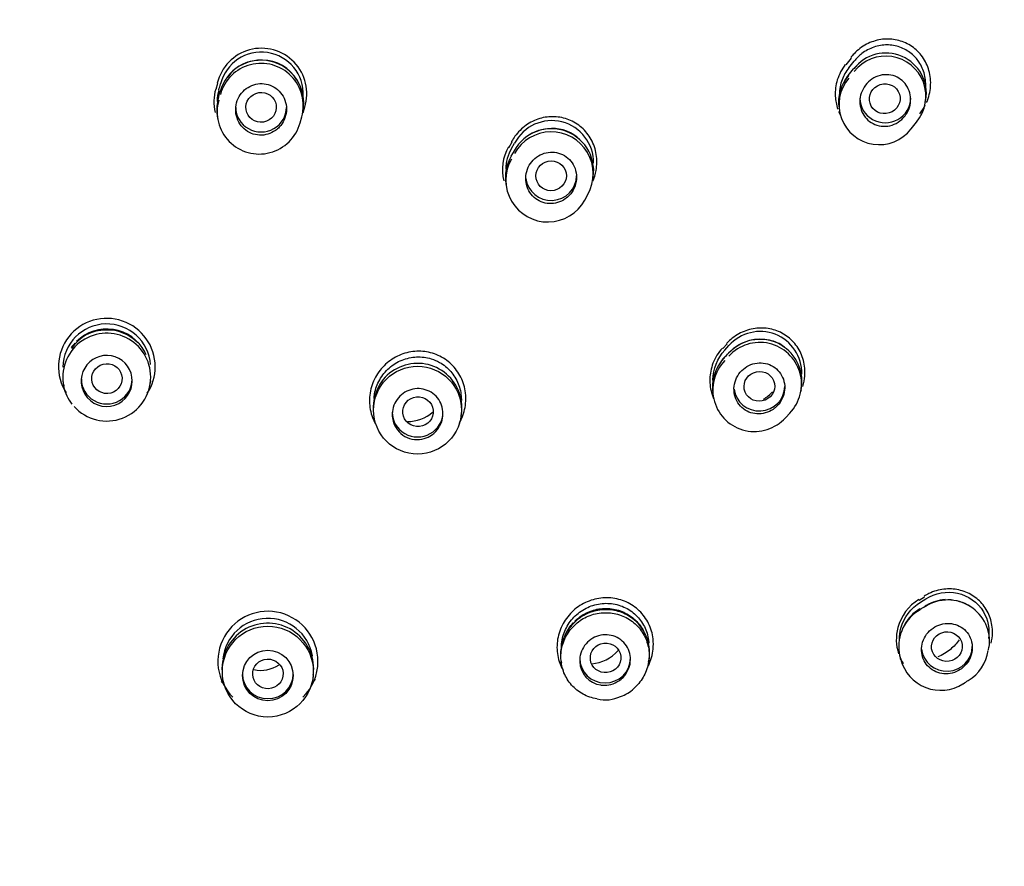
# Model space of a CAD drawing. Units: millimetres. Extents: x -18 to 374, y -18 to 622.
# Drawn here: x 172 to 201, y 570 to 595 of the extents above; entities that cross this region are included whole.
import ezdxf

# ---------------------------------------------------------------- set-up
doc = ezdxf.new("R2010")
doc.units = ezdxf.units.MM
for name, color, linetype in [('$DDT_AUDIT_GENERATED_(19F)', 7, 'Continuous'), ('$DDT_AUDIT_GENERATED_(BE)', 7, 'Continuous'), ('$DDT_AUDIT_GENERATED_(F9)', 7, 'Continuous'), ('Default', 7, 'Continuous')]:
    doc.layers.add(name, color=color, linetype=linetype)

# ---------------------------------------------------------------- blocks, each defined once
blk = doc.blocks.new('SE1')
at = {"layer": '$DDT_AUDIT_GENERATED_(19F)', "color": 7, "linetype": 'Continuous'}
for p, q in [((196.787, 594.074), (196.753, 594.033)), ((178.033, 593.361), (177.984, 593.184)), ((177.996, 593.102), (177.999, 593.111)), ((198.872, 593.036), (198.883, 593.112)), ((177.949, 592.649), (177.962, 592.564)), ((180.399, 592.435), (180.448, 592.612)), ((180.482, 592.772), (180.493, 592.851)), ((196.326, 592.877), (196.338, 592.799)), ((186.648, 591.677), (186.737, 591.836)), ((186.721, 591.613), (186.631, 591.453)), ((189.052, 590.763), (189.065, 590.848)), ((186.477, 590.642), (186.489, 590.56)), ((188.81, 590.154), (188.9, 590.314)), ((192.948, 585.717), (193.072, 585.85)), ((193.087, 585.659), (193.057, 585.628)), ((192.938, 585.511), (192.932, 585.494)), ((173.386, 584.81), (173.399, 584.727)), ((175.978, 584.738), (175.988, 584.811)), ((195.201, 584.531), (195.214, 584.619)), ((192.594, 584.435), (192.605, 584.357)), ((182.569, 583.821), (182.58, 583.743)), ((185.16, 583.773), (185.171, 583.848)), ((194.748, 583.728), (194.742, 583.721)), ((194.752, 583.726), (194.871, 583.853)), ((198.73, 578.269), (198.884, 578.364)), ((198.717, 578.055), (198.71, 578.051)), ((198.902, 578.168), (198.866, 578.147)), ((200.742, 576.854), (200.754, 576.938)), ((198.103, 576.776), (198.114, 576.702)), ((188.108, 576.543), (188.119, 576.47)), ((190.698, 576.504), (190.71, 576.587)), ((178.095, 576.091), (178.106, 576.015)), ((180.784, 576.027), (180.796, 576.11))]:
    blk.add_line(p, q, dxfattribs=at)
for centre, radius in [((183.87, 583.943), 1.298), ((179.446, 576.216), 1.343), ((179.446, 576.1), 0.747)]:
    blk.add_circle(centre, radius, dxfattribs=at)
for centre, radius, start, end in [((179.254, 593.285), 1.242, 357.3421, 165.7941), ((197.707, 593.302), 1.197, 350.8599, 142.1553), ((197.705, 593.224), 1.186, 319.69, 142.0068), ((179.248, 593.028), 1.258, 349.1229, 164.7365), ((179.247, 592.947), 1.247, 344.4488, 164.5628), ((179.231, 593.093), 1.195, 87.1555, 144.2237), ((179.289, 593.119), 1.169, 29.44, 89.9214), ((90.06, 679.328), 136.468, 321.33163, 321.43975), ((197.507, 593.053), 1.197, 139.2212, 188.8135), ((197.506, 593.129), 1.158, 141.6517, 152.1346), ((-26.057, 771.986), 285.149, 321.33538, 321.38708), ((-163.217, 689.114), 354.384, 344.33288, 344.36243), ((197.509, 592.979), 1.187, 139.3245, 322.3723), ((179.195, 592.836), 1.258, 164.0314, 188.5626), ((179.19, 593.058), 1.242, 163.3644, 179.5316), ((179.195, 592.762), 1.247, 164.1565, 344.8547), ((187.834, 591.265), 1.236, 359.0824, 152.5189), ((-24.018, 770.19), 284.876, 321.34687, 321.39865), ((187.824, 591.012), 1.251, 346.8142, 151.4372), ((187.822, 590.931), 1.24, 330.2208, 151.2641), ((187.824, 591.043), 1.225, 89.8364, 126.576), ((187.861, 591.1), 1.168, 46.2532, 91.6357), ((187.717, 590.821), 1.251, 149.8249, 188.6292), ((187.711, 591.047), 1.236, 149.3239, 178.8794), ((187.718, 590.746), 1.24, 149.9481, 331.5367), ((174.689, 585.195), 1.297, 4.1312, 179.0124), ((174.688, 584.92), 1.298, 0, 192.3154), ((174.654, 585.108), 1.203, 89.7338, 146.881), ((174.688, 585.071), 1.272, 27.8563, 134.521), ((174.713, 585.059), 1.252, 44.4383, 92.4657), ((193.995, 585.041), 1.228, 358.6054, 138.7734), ((174.688, 585.071), 1.272, 138.0475, 145.8503), ((193.985, 584.793), 1.243, 352.0006, 137.9093), ((193.983, 584.713), 1.232, 315.8467, 137.7685), ((193.991, 584.801), 1.24, 77.256, 131.7003), ((194.036, 584.89), 1.143, 53.9728, 78.4803), ((174.713, 585.059), 1.252, 24.3415, 28.8834), ((33.089, 734.704), 218.661, 316.97065, 317.01872), ((174.686, 584.807), 0.754, 298.3528, 220.0954), ((183.87, 584.017), 1.31, 0, 182.1847), ((193.824, 584.62), 1.243, 135.4573, 188.847), ((193.825, 584.544), 1.232, 135.5528, 318.0627), ((193.822, 584.695), 1.204, 137.291, 150.7302), ((174.689, 584.996), 1.311, 188.6455, 194.2151), ((174.688, 584.92), 1.298, 221.9176, 0), ((174.719, 584.932), 1.337, 192.5973, 217.2573), ((193.367, 585.437), 1.375, 301.7826, 316.2421), ((174.684, 584.796), 0.745, 219.5549, 298.8932), ((183.565, 584.77), 1.164, 270.2892, 310.2161), ((183.87, 584.017), 1.31, 352.6302, 0), ((183.858, 583.809), 0.736, 194.745, 286.7849), ((199.54, 577.132), 1.217, 93.8483, 121.6072), ((189.396, 576.824), 1.229, 90.3543, 137.9878), ((189.458, 576.825), 1.23, 44.7929, 93.228), ((199.318, 577.042), 1.194, 120.7363, 152.5068), ((104.069, 732.136), 180.828, 301.55947, 301.61744), ((199.508, 577.05), 1.269, 118.3967, 120.4775), ((199.538, 577.1), 1.233, 352.454, 122.3085), ((179.447, 576.454), 1.335, 9.9299, 174.0025), ((199.32, 576.967), 1.233, 118.9422, 189.0176), ((179.446, 576.29), 1.355, 0, 183.0309), ((189.396, 576.824), 1.229, 142.7403, 146.6482), ((188.925, 577.604), 1.16, 274.5173, 318.7525), ((199.321, 576.89), 1.222, 188.8315, 195.1246), ((199.54, 576.993), 1.198, 300.1081, 352.6639), ((179.237, 577.21), 0.959, 257.7601, 304.3918), ((189.383, 576.535), 0.722, 181.5457, 262.365), ((199.326, 576.88), 1.218, 194.7045, 302.819), ((179.446, 576.29), 1.355, 352.4975, 0), ((67.322, 791.586), 253.257, 301.58996, 301.63138), ((189.422, 576.378), 1.001, 255.9671, 296.5167), ((189.576, 576.443), 1.004, 286.9436, 313.2383)]:
    blk.add_arc(centre, radius, start, end, dxfattribs=at)
for centre, major_axis, ratio, start_param, end_param in [((196.905, 593.586), (0.312, -0.25), 0.056861, 2.949195, 3.142141), ((178.369, 593.076), (0.385, -0.108), 0.03817, 3.140221, 3.243737), ((178.418, 593.253), (0.385, -0.108), 0.037351, 3.140627, 3.243758), ((179.247, 592.895), (-0.75, 0), 0.970296, 0, 3.141593), ((197.69, 593.167), (-0.75, 0), 0.970296, 0, 3.141593), ((179.995, 592.739), (-0.453, 0.127), 0.037621, 3.142148, 3.17254), ((179.946, 592.562), (-0.453, 0.127), 0.038632, 3.142329, 3.17254), ((198.101, 592.536), (-0.351, 0.281), 0.056418, 3.021207, 3.141026), ((187.817, 590.872), (-0.75, 0), 0.970296, 0.108773, 3.141593), ((188.49, 590.544), (-0.41, 0.23), 0.007115, 3.142832, 3.227242), ((193.223, 585.223), (0.293, -0.273), 0.019353, 2.936932, 3.14198), ((174.689, 584.857), (-0.75, 0), 0.970296, 0, 3.141593), ((193.969, 584.647), (0.75, 0), 0.970296, 3.253367, 6.283185), ((183.872, 583.881), (-0.75, 0), 0.970296, 0, 3.141593), ((198.394, 578.559), (-0.318, 0.509), 0.038537, 3.068012, 3.384055), ((198.921, 577.712), (0.21, -0.341), 0.068462, 2.894417, 3.142068), ((199.51, 576.954), (0.75, 0), 0.970296, 3.24723, 6.283185), ((189.411, 576.609), (0.75, 0), 0.970296, 3.141593, 6.283185), ((179.447, 576.144), (0.75, 0), 0.970296, 3.141593, 6.283185)]:
    blk.add_ellipse(centre, major_axis=major_axis, ratio=ratio, start_param=start_param, end_param=end_param, dxfattribs=at)
for centre, major_axis, ratio in [((197.675, 593.15), (-0.434, -0.136), 0.967814), ((179.247, 592.895), (-0.445, -0.07), 0.979344), ((187.817, 590.872), (-0.443, -0.088), 0.974008), ((174.692, 584.875), (-0.45, -0.024), 0.976306), ((193.97, 584.647), (-0.445, -0.087), 0.968385), ((183.882, 583.897), (-0.449, -0.045), 0.972825), ((199.51, 576.954), (-0.45, -0.065), 0.962882), ((189.425, 576.621), (-0.449, -0.048), 0.968696), ((179.449, 576.147), (-0.45, -0.018), 0.971517)]:
    blk.add_ellipse(centre, major_axis=major_axis, ratio=ratio, dxfattribs=at)
for points, knots in [([(198.87, 593.373), (198.874, 593.395), (198.877, 593.418), (198.879, 593.441), (198.893, 593.582), (198.884, 593.726), (198.85, 593.863), (198.817, 593.995), (198.761, 594.123), (198.685, 594.236), (198.622, 594.33), (198.545, 594.415), (198.457, 594.486), (198.357, 594.567), (198.242, 594.631), (198.121, 594.674), (197.999, 594.717), (197.869, 594.739), (197.741, 594.739), (197.61, 594.74), (197.477, 594.718), (197.353, 594.675), (197.225, 594.632), (197.103, 594.566), (196.996, 594.484), (196.913, 594.42), (196.837, 594.345), (196.771, 594.262)], [0.1748018, 0.1748018, 0.1748018, 0.1748018, 0.1929543, 0.1929543, 0.1929543, 0.3040017, 0.3040017, 0.3040017, 0.411618, 0.411618, 0.411618, 0.5007742, 0.5007742, 0.5007742, 0.6033435, 0.6033435, 0.6033435, 0.7058332, 0.7058332, 0.7058332, 0.8100437, 0.8100437, 0.8100437, 0.9171066, 0.9171066, 0.9171066, 1, 1, 1, 1]), ([(196.611, 594.061), (196.528, 593.956), (196.46, 593.837), (196.414, 593.712), (196.364, 593.578), (196.336, 593.433), (196.333, 593.29), (196.333, 593.267), (196.333, 593.243), (196.334, 593.219)], [0, 0, 0, 0, 0.1055971, 0.1055971, 0.1055971, 0.2187888, 0.2187888, 0.2187888, 0.2374724, 0.2374724, 0.2374724, 0.2374724]), ([(198.222, 592.581), (198.162, 592.516), (198.09, 592.462), (198.012, 592.421), (197.934, 592.38), (197.849, 592.353), (197.762, 592.341), (197.677, 592.329), (197.589, 592.332), (197.505, 592.351), (197.424, 592.368), (197.345, 592.401), (197.275, 592.445), (197.207, 592.489), (197.145, 592.545), (197.095, 592.609), (197.045, 592.673), (197.006, 592.746), (196.98, 592.822), (196.954, 592.9), (196.94, 592.983), (196.94, 593.066), (196.939, 593.15), (196.953, 593.236), (196.98, 593.316), (197.008, 593.399), (197.049, 593.478), (197.102, 593.547), (197.155, 593.618), (197.221, 593.681), (197.295, 593.73), (197.368, 593.779), (197.452, 593.816), (197.537, 593.838), (197.621, 593.859), (197.71, 593.865), (197.796, 593.856), (197.879, 593.847), (197.962, 593.824), (198.037, 593.786), (198.11, 593.75), (198.178, 593.701), (198.235, 593.642), (198.291, 593.584), (198.337, 593.515), (198.371, 593.442), (198.405, 593.368), (198.427, 593.287), (198.436, 593.206), (198.444, 593.122), (198.439, 593.037), (198.421, 592.955), (198.402, 592.87), (198.368, 592.788), (198.324, 592.714), (198.295, 592.666), (198.26, 592.621), (198.222, 592.581)], [0, 0, 0, 0, 0.055615, 0.055615, 0.055615, 0.111291, 0.111291, 0.111291, 0.165991, 0.165991, 0.165991, 0.219011, 0.219011, 0.219011, 0.270709, 0.270709, 0.270709, 0.321997, 0.321997, 0.321997, 0.373898, 0.373898, 0.373898, 0.427168, 0.427168, 0.427168, 0.482025, 0.482025, 0.482025, 0.538024, 0.538024, 0.538024, 0.594171, 0.594171, 0.594171, 0.649348, 0.649348, 0.649348, 0.702886, 0.702886, 0.702886, 0.754907, 0.754907, 0.754907, 0.806198, 0.806198, 0.806198, 0.857801, 0.857801, 0.857801, 0.910592, 0.910592, 0.910592, 0.964976, 0.964976, 0.964976, 1, 1, 1, 1]), ([(179.786, 592.311), (179.845, 592.374), (179.894, 592.449), (179.93, 592.528), (179.965, 592.607), (179.987, 592.694), (179.994, 592.78), (180.001, 592.867), (179.994, 592.956), (179.971, 593.041), (179.949, 593.124), (179.912, 593.205), (179.863, 593.276), (179.815, 593.346), (179.754, 593.409), (179.685, 593.459), (179.618, 593.507), (179.541, 593.545), (179.46, 593.568), (179.381, 593.591), (179.297, 593.6), (179.215, 593.596), (179.133, 593.591), (179.05, 593.572), (178.974, 593.541), (178.897, 593.509), (178.824, 593.464), (178.761, 593.409), (178.697, 593.353), (178.642, 593.285), (178.6, 593.212), (178.557, 593.137), (178.526, 593.053), (178.51, 592.969), (178.494, 592.883), (178.493, 592.794), (178.506, 592.707), (178.519, 592.622), (178.547, 592.537), (178.588, 592.461), (178.629, 592.385), (178.683, 592.316), (178.747, 592.259), (178.809, 592.203), (178.882, 592.157), (178.96, 592.126), (179.036, 592.095), (179.119, 592.076), (179.202, 592.072), (179.284, 592.068), (179.368, 592.079), (179.447, 592.102), (179.526, 592.125), (179.603, 592.163), (179.671, 592.211), (179.712, 592.24), (179.751, 592.274), (179.786, 592.311)], [0, 0, 0, 0, 0.055077, 0.055077, 0.055077, 0.110135, 0.110135, 0.110135, 0.165433, 0.165433, 0.165433, 0.220357, 0.220357, 0.220357, 0.274355, 0.274355, 0.274355, 0.327309, 0.327309, 0.327309, 0.379572, 0.379572, 0.379572, 0.431779, 0.431779, 0.431779, 0.484568, 0.484568, 0.484568, 0.538333, 0.538333, 0.538333, 0.593064, 0.593064, 0.593064, 0.64833, 0.64833, 0.64833, 0.703439, 0.703439, 0.703439, 0.757757, 0.757757, 0.757757, 0.811015, 0.811015, 0.811015, 0.863433, 0.863433, 0.863433, 0.915585, 0.915585, 0.915585, 0.968135, 0.968135, 0.968135, 1, 1, 1, 1]), ([(188.353, 590.291), (188.413, 590.355), (188.463, 590.43), (188.499, 590.509), (188.534, 590.589), (188.557, 590.676), (188.564, 590.763), (188.572, 590.85), (188.564, 590.939), (188.542, 591.023), (188.52, 591.106), (188.483, 591.186), (188.435, 591.256), (188.388, 591.325), (188.327, 591.386), (188.26, 591.435), (188.193, 591.482), (188.117, 591.519), (188.038, 591.542), (187.96, 591.564), (187.876, 591.574), (187.794, 591.569), (187.712, 591.564), (187.629, 591.546), (187.553, 591.514), (187.475, 591.483), (187.401, 591.437), (187.337, 591.382), (187.272, 591.325), (187.216, 591.257), (187.173, 591.182), (187.129, 591.107), (187.097, 591.023), (187.081, 590.937), (187.064, 590.851), (187.063, 590.762), (187.076, 590.675), (187.089, 590.59), (187.117, 590.506), (187.157, 590.431), (187.197, 590.357), (187.251, 590.289), (187.314, 590.233), (187.375, 590.178), (187.447, 590.133), (187.523, 590.102), (187.599, 590.072), (187.681, 590.054), (187.763, 590.05), (187.845, 590.046), (187.929, 590.056), (188.008, 590.079), (188.088, 590.103), (188.166, 590.14), (188.234, 590.188), (188.277, 590.218), (188.317, 590.253), (188.353, 590.291)], [0, 0, 0, 0, 0.055373, 0.055373, 0.055373, 0.110754, 0.110754, 0.110754, 0.165976, 0.165976, 0.165976, 0.220332, 0.220332, 0.220332, 0.273539, 0.273539, 0.273539, 0.325841, 0.325841, 0.325841, 0.377869, 0.377869, 0.377869, 0.430341, 0.430341, 0.430341, 0.483781, 0.483781, 0.483781, 0.538318, 0.538318, 0.538318, 0.593613, 0.593613, 0.593613, 0.648971, 0.648971, 0.648971, 0.703645, 0.703645, 0.703645, 0.757202, 0.757202, 0.757202, 0.80973, 0.80973, 0.80973, 0.861766, 0.861766, 0.861766, 0.914031, 0.914031, 0.914031, 0.967132, 0.967132, 0.967132, 1, 1, 1, 1]), ([(182.584, 584.293), (182.587, 584.338), (182.593, 584.384), (182.601, 584.429), (182.628, 584.573), (182.679, 584.715), (182.752, 584.843), (182.825, 584.972), (182.921, 585.091), (183.033, 585.189), (183.145, 585.288), (183.275, 585.368), (183.413, 585.423), (183.549, 585.478), (183.697, 585.511), (183.844, 585.517), (183.988, 585.523), (184.136, 585.504), (184.274, 585.462), (184.359, 585.435), (184.441, 585.4), (184.519, 585.357)], [0.6787141, 0.6787141, 0.6787141, 0.6787141, 0.6955879, 0.6955879, 0.6955879, 0.7498087, 0.7498087, 0.7498087, 0.8046323, 0.8046323, 0.8046323, 0.8595191, 0.8595191, 0.8595191, 0.9137882, 0.9137882, 0.9137882, 0.9673551, 0.9673551, 0.9673551, 1, 1, 1, 1]), ([(184.519, 585.357), (184.643, 585.287), (184.756, 585.195), (184.849, 585.088), (184.943, 584.982), (185.019, 584.857), (185.072, 584.726), (185.125, 584.593), (185.156, 584.449), (185.163, 584.306), (185.164, 584.279), (185.165, 584.252), (185.164, 584.226)], [0, 0, 0, 0, 0.0527413, 0.0527413, 0.0527413, 0.1054574, 0.1054574, 0.1054574, 0.1585647, 0.1585647, 0.1585647, 0.1684302, 0.1684302, 0.1684302, 0.1684302]), ([(194.5, 584.072), (194.56, 584.134), (194.611, 584.208), (194.647, 584.287), (194.684, 584.366), (194.707, 584.452), (194.716, 584.538), (194.724, 584.624), (194.718, 584.711), (194.697, 584.794), (194.676, 584.876), (194.641, 584.954), (194.595, 585.024), (194.549, 585.092), (194.491, 585.152), (194.425, 585.201), (194.359, 585.249), (194.284, 585.286), (194.207, 585.31), (194.128, 585.333), (194.045, 585.344), (193.963, 585.34), (193.88, 585.337), (193.796, 585.319), (193.718, 585.289), (193.639, 585.258), (193.564, 585.213), (193.498, 585.158), (193.432, 585.102), (193.374, 585.034), (193.33, 584.959), (193.285, 584.884), (193.252, 584.801), (193.235, 584.715), (193.218, 584.631), (193.215, 584.542), (193.227, 584.457), (193.238, 584.373), (193.265, 584.291), (193.304, 584.216), (193.342, 584.143), (193.394, 584.076), (193.455, 584.021), (193.515, 583.966), (193.585, 583.921), (193.66, 583.889), (193.735, 583.858), (193.817, 583.839), (193.898, 583.834), (193.981, 583.829), (194.065, 583.838), (194.145, 583.86), (194.227, 583.882), (194.306, 583.919), (194.376, 583.967), (194.421, 583.997), (194.462, 584.033), (194.5, 584.072)], [0, 0, 0, 0, 0.055073, 0.055073, 0.055073, 0.110176, 0.110176, 0.110176, 0.164793, 0.164793, 0.164793, 0.218381, 0.218381, 0.218381, 0.271011, 0.271011, 0.271011, 0.323173, 0.323173, 0.323173, 0.375537, 0.375537, 0.375537, 0.428674, 0.428674, 0.428674, 0.482835, 0.482835, 0.482835, 0.537843, 0.537843, 0.537843, 0.593137, 0.593137, 0.593137, 0.648007, 0.648007, 0.648007, 0.701927, 0.701927, 0.701927, 0.754816, 0.754816, 0.754816, 0.807055, 0.807055, 0.807055, 0.859287, 0.859287, 0.859287, 0.912137, 0.912137, 0.912137, 0.965973, 0.965973, 0.965973, 1, 1, 1, 1]), ([(184.07, 583.105), (184.147, 583.128), (184.221, 583.163), (184.287, 583.208), (184.33, 583.238), (184.371, 583.272), (184.407, 583.31), (184.467, 583.372), (184.516, 583.445), (184.552, 583.523), (184.588, 583.601), (184.611, 583.687), (184.619, 583.772), (184.627, 583.857), (184.62, 583.945), (184.599, 584.027), (184.578, 584.109), (184.543, 584.188), (184.495, 584.258), (184.449, 584.327), (184.389, 584.389), (184.322, 584.439), (184.256, 584.487), (184.18, 584.525), (184.1, 584.549), (184.022, 584.573), (183.937, 584.583), (183.855, 584.58), (183.772, 584.576), (183.688, 584.559), (183.611, 584.528), (183.532, 584.497), (183.458, 584.453), (183.394, 584.398), (183.329, 584.343), (183.273, 584.276), (183.229, 584.203), (183.185, 584.129), (183.154, 584.047), (183.137, 583.963), (183.12, 583.879), (183.117, 583.791), (183.13, 583.706), (183.134, 583.678), (183.139, 583.65), (183.147, 583.622)], [0, 0, 0, 0, 0.06786, 0.06786, 0.06786, 0.11199, 0.11199, 0.11199, 0.185014, 0.185014, 0.185014, 0.258044, 0.258044, 0.258044, 0.330954, 0.330954, 0.330954, 0.403179, 0.403179, 0.403179, 0.474478, 0.474478, 0.474478, 0.545032, 0.545032, 0.545032, 0.61534, 0.61534, 0.61534, 0.685995, 0.685995, 0.685995, 0.757438, 0.757438, 0.757438, 0.829777, 0.829777, 0.829777, 0.902735, 0.902735, 0.902735, 0.975753, 0.975753, 0.975753, 1, 1, 1, 1]), ([(198.884, 578.364), (199.166, 578.538), (199.507, 578.601), (200.138, 578.465), (200.421, 578.266), (200.728, 577.75), (200.78, 577.466), (200.741, 577.194)], [0, 0, 0, 0, 0.25, 0.25, 0.5, 0.5, 0.7107211, 0.7107211, 0.7107211, 0.7107211]), ([(199.457, 578.336), (199.461, 578.337), (199.569, 578.359), (199.808, 578.322), (200.049, 578.24), (200.175, 578.167), (200.206, 578.147)], [0, 0, 0, 0, 0.0057047, 0.1599241, 0.3141758, 0.3663395, 0.3663395, 0.3663395, 0.3663395]), ([(188.119, 576.932), (188.121, 577.077), (188.149, 577.224), (188.2, 577.361), (188.25, 577.498), (188.325, 577.628), (188.418, 577.742), (188.511, 577.856), (188.625, 577.956), (188.751, 578.034), (188.877, 578.112), (189.017, 578.17), (189.161, 578.202), (189.305, 578.234), (189.456, 578.242), (189.601, 578.225), (189.745, 578.208), (189.887, 578.165), (190.016, 578.101), (190.143, 578.037), (190.261, 577.951), (190.359, 577.848), (190.456, 577.746), (190.537, 577.626), (190.594, 577.498), (190.652, 577.369), (190.688, 577.229), (190.699, 577.087), (190.7, 577.077), (190.701, 577.068), (190.701, 577.058)], [0, 0, 0, 0, 0.0541289, 0.0541289, 0.0541289, 0.1082272, 0.1082272, 0.1082272, 0.1627246, 0.1627246, 0.1627246, 0.217375, 0.217375, 0.217375, 0.2718651, 0.2718651, 0.2718651, 0.3257689, 0.3257689, 0.3257689, 0.3790671, 0.3790671, 0.3790671, 0.4317972, 0.4317972, 0.4317972, 0.4845996, 0.4845996, 0.4845996, 0.4883094, 0.4883094, 0.4883094, 0.4883094]), ([(188.521, 577.711), (188.557, 577.746), (188.594, 577.779), (188.634, 577.809), (188.748, 577.897), (188.878, 577.968), (189.015, 578.014), (189.151, 578.061), (189.297, 578.085), (189.441, 578.084), (189.584, 578.083), (189.729, 578.058), (189.863, 578.01), (189.996, 577.962), (190.123, 577.891), (190.232, 577.802), (190.34, 577.714), (190.435, 577.606), (190.507, 577.486), (190.519, 577.467), (190.53, 577.447), (190.541, 577.427)], [0.6266948, 0.6266948, 0.6266948, 0.6266948, 0.6453766, 0.6453766, 0.6453766, 0.6994991, 0.6994991, 0.6994991, 0.7536371, 0.7536371, 0.7536371, 0.8075555, 0.8075555, 0.8075555, 0.8611736, 0.8611736, 0.8611736, 0.9145057, 0.9145057, 0.9145057, 0.9232082, 0.9232082, 0.9232082, 0.9232082]), ([(190.71, 576.586), (190.727, 576.705), (190.728, 576.827), (190.712, 576.945), (190.692, 577.089), (190.647, 577.231), (190.58, 577.359), (190.514, 577.487), (190.424, 577.605), (190.318, 577.703), (190.212, 577.801), (190.087, 577.882), (189.954, 577.939), (189.821, 577.996), (189.676, 578.032), (189.531, 578.042), (189.385, 578.053), (189.234, 578.039), (189.092, 578.001), (189.003, 577.977), (188.916, 577.945), (188.833, 577.903)], [0.6554772, 0.6554772, 0.6554772, 0.6554772, 0.6996409, 0.6996409, 0.6996409, 0.7533233, 0.7533233, 0.7533233, 0.8067185, 0.8067185, 0.8067185, 0.8599932, 0.8599932, 0.8599932, 0.9132117, 0.9132117, 0.9132117, 0.9667457, 0.9667457, 0.9667457, 1, 1, 1, 1]), ([(198.11, 577.157), (198.109, 577.272), (198.123, 577.386), (198.239, 577.812), (198.451, 578.095), (198.73, 578.269)], [0.662244, 0.662244, 0.662244, 0.662244, 0.75, 0.75, 1, 1, 1, 1]), ([(188.833, 577.903), (188.701, 577.837), (188.577, 577.747), (188.474, 577.641), (188.37, 577.536), (188.283, 577.411), (188.22, 577.278), (188.157, 577.145), (188.117, 576.999), (188.102, 576.854), (188.096, 576.799), (188.094, 576.744), (188.096, 576.688)], [0, 0, 0, 0, 0.0541387, 0.0541387, 0.0541387, 0.1082684, 0.1082684, 0.1082684, 0.1623646, 0.1623646, 0.1623646, 0.1826939, 0.1826939, 0.1826939, 0.1826939]), ([(189.169, 575.408), (189.026, 575.432), (188.885, 575.481), (188.759, 575.55), (188.633, 575.62), (188.517, 575.712), (188.422, 575.819), (188.327, 575.926), (188.25, 576.05), (188.197, 576.183), (188.143, 576.315), (188.112, 576.458), (188.107, 576.6), (188.101, 576.743), (188.12, 576.89), (188.162, 577.028), (188.205, 577.166), (188.272, 577.299), (188.358, 577.416), (188.445, 577.533), (188.553, 577.638), (188.673, 577.721), (188.794, 577.805), (188.931, 577.869), (189.073, 577.909), (189.215, 577.948), (189.365, 577.964), (189.512, 577.955), (189.657, 577.946), (189.803, 577.912), (189.937, 577.856), (190.07, 577.801), (190.195, 577.721), (190.302, 577.624), (190.407, 577.528), (190.498, 577.412), (190.565, 577.286), (190.632, 577.161), (190.678, 577.021), (190.699, 576.88), (190.72, 576.739), (190.716, 576.592), (190.688, 576.451), (190.661, 576.309), (190.608, 576.171), (190.534, 576.046), (190.461, 575.92), (190.364, 575.805), (190.253, 575.71)], [0, 0, 0, 0, 0.0535193, 0.0535193, 0.0535193, 0.1070363, 0.1070363, 0.1070363, 0.1604699, 0.1604699, 0.1604699, 0.2137396, 0.2137396, 0.2137396, 0.267352, 0.267352, 0.267352, 0.3210132, 0.3210132, 0.3210132, 0.3749707, 0.3749707, 0.3749707, 0.4289983, 0.4289983, 0.4289983, 0.4830649, 0.4830649, 0.4830649, 0.5368236, 0.5368236, 0.5368236, 0.5904693, 0.5904693, 0.5904693, 0.6438136, 0.6438136, 0.6438136, 0.6972057, 0.6972057, 0.6972057, 0.7507034, 0.7507034, 0.7507034, 0.8043535, 0.8043535, 0.8043535, 0.8583583, 0.8583583, 0.8583583, 0.8583583]), ([(188.282, 577.391), (188.301, 577.426), (188.32, 577.46), (188.342, 577.493), (188.38, 577.551), (188.423, 577.607), (188.471, 577.658)], [0.57664497, 0.57664497, 0.57664497, 0.57664497, 0.59138154, 0.59138154, 0.59138154, 0.61763601, 0.61763601, 0.61763601, 0.61763601]), ([(200.035, 576.384), (200.096, 576.445), (200.147, 576.517), (200.184, 576.595), (200.221, 576.672), (200.246, 576.757), (200.255, 576.841), (200.265, 576.925), (200.26, 577.011), (200.24, 577.093), (200.222, 577.172), (200.189, 577.25), (200.144, 577.318), (200.1, 577.386), (200.044, 577.446), (199.979, 577.495), (199.915, 577.543), (199.842, 577.581), (199.765, 577.606), (199.687, 577.63), (199.603, 577.642), (199.521, 577.64), (199.437, 577.638), (199.352, 577.621), (199.272, 577.591), (199.192, 577.561), (199.115, 577.517), (199.048, 577.462), (198.981, 577.407), (198.921, 577.34), (198.876, 577.266), (198.83, 577.192), (198.796, 577.11), (198.778, 577.025), (198.759, 576.943), (198.755, 576.856), (198.765, 576.772), (198.776, 576.69), (198.8, 576.609), (198.838, 576.536), (198.874, 576.464), (198.924, 576.397), (198.983, 576.342), (199.041, 576.287), (199.11, 576.241), (199.184, 576.209), (199.259, 576.176), (199.34, 576.156), (199.422, 576.15), (199.505, 576.144), (199.59, 576.151), (199.671, 576.173), (199.754, 576.194), (199.834, 576.23), (199.906, 576.277), (199.953, 576.308), (199.996, 576.344), (200.035, 576.384)], [0, 0, 0, 0, 0.054493, 0.054493, 0.054493, 0.109032, 0.109032, 0.109032, 0.162865, 0.162865, 0.162865, 0.215711, 0.215711, 0.215711, 0.267968, 0.267968, 0.267968, 0.320269, 0.320269, 0.320269, 0.373214, 0.373214, 0.373214, 0.427133, 0.427133, 0.427133, 0.481951, 0.481951, 0.481951, 0.537197, 0.537197, 0.537197, 0.592186, 0.592186, 0.592186, 0.646339, 0.646339, 0.646339, 0.699467, 0.699467, 0.699467, 0.751845, 0.751845, 0.751845, 0.804062, 0.804062, 0.804062, 0.856755, 0.856755, 0.856755, 0.910355, 0.910355, 0.910355, 0.964922, 0.964922, 0.964922, 1, 1, 1, 1]), ([(189.287, 575.819), (189.304, 575.817), (189.32, 575.815), (189.337, 575.814), (189.42, 575.808), (189.505, 575.816), (189.586, 575.838), (189.668, 575.859), (189.747, 575.895), (189.817, 575.942), (189.862, 575.972), (189.904, 576.007), (189.942, 576.045), (190.001, 576.106), (190.052, 576.178), (190.088, 576.255), (190.125, 576.332), (190.148, 576.416), (190.157, 576.501), (190.166, 576.584), (190.16, 576.671), (190.14, 576.752), (190.121, 576.833), (190.086, 576.911), (190.041, 576.98), (189.996, 577.048), (189.938, 577.109), (189.872, 577.158), (189.807, 577.207), (189.732, 577.245), (189.653, 577.27), (189.574, 577.294), (189.49, 577.306), (189.407, 577.303), (189.324, 577.3), (189.239, 577.283), (189.161, 577.254), (189.081, 577.224), (189.006, 577.18), (188.94, 577.125), (188.874, 577.071), (188.817, 577.004), (188.772, 576.931), (188.728, 576.858), (188.695, 576.777), (188.678, 576.693), (188.665, 576.635), (188.66, 576.575), (188.661, 576.515)], [0, 0, 0, 0, 0.013478, 0.013478, 0.013478, 0.0817, 0.0817, 0.0817, 0.150653, 0.150653, 0.150653, 0.194083, 0.194083, 0.194083, 0.263632, 0.263632, 0.263632, 0.333208, 0.333208, 0.333208, 0.40238, 0.40238, 0.40238, 0.470804, 0.470804, 0.470804, 0.538603, 0.538603, 0.538603, 0.60617, 0.60617, 0.60617, 0.673989, 0.673989, 0.673989, 0.742432, 0.742432, 0.742432, 0.811608, 0.811608, 0.811608, 0.88131, 0.88131, 0.88131, 0.951093, 0.951093, 0.951093, 1, 1, 1, 1]), ([(199.873, 577.154), (199.8, 577.049), (199.713, 576.953), (199.615, 576.872), (199.505, 576.78), (199.379, 576.703), (199.247, 576.649)], [0.60069142, 0.60069142, 0.60069142, 0.60069142, 0.6444522, 0.6444522, 0.6444522, 0.69391201, 0.69391201, 0.69391201, 0.69391201])]:
    blk.add_open_spline(points, degree=3, knots=knots, dxfattribs=at)
for points, weights in [([(186.635, 591.45), (186.631, 591.453), (186.631, 591.453)], [1, 0.993685210917, 0.993569886516]), ([(186.725, 591.61), (186.721, 591.613), (186.721, 591.613)], [1, 0.993710468329, 0.993710468329])]:
    blk.add_rational_spline(points, weights, degree=2, dxfattribs=at)
for points in [[(192.599, 584.834), (192.6, 585.155), (192.728, 585.479), (192.948, 585.717)], [(178.066, 575.928), (178.097, 575.893), (178.129, 575.86), (178.163, 575.828)], [(180.735, 575.859), (180.779, 575.9), (180.821, 575.944), (180.86, 575.99)]]:
    blk.add_open_spline(points, degree=3, dxfattribs=at)
at = {"layer": '$DDT_AUDIT_GENERATED_(BE)', "color": 7, "linetype": 'Continuous'}
blk.add_arc((170.264, 566.065), 55.842, 9.0806, 90.6483, dxfattribs=at)
for centre, major_axis in [((169.632, 561.712), (53.97, 0)), ((169.632, 561.683), (-51.686, 0))]:
    blk.add_ellipse(centre, major_axis=major_axis, ratio=0.970296, dxfattribs=at)
for points, knots in [([(169.632, 621.874), (175.19, 621.874), (180.806, 621.079), (191.572, 617.865), (196.714, 615.454), (206.016, 609.291), (210.174, 605.535), (217.144, 597.053), (219.958, 592.333), (223.636, 583.342), (224.779, 579.169), (225.403, 574.896)], [0, 0, 0, 0, 0.125, 0.125, 0.25, 0.25, 0.375, 0.375, 0.5, 0.5, 0.6000231, 0.6000231, 0.6000231, 0.6000231]), ([(223.17, 555.058), (223.524, 557.485), (223.7, 559.921), (223.704, 565.785), (223.354, 569.257), (221.975, 575.978), (220.955, 579.244), (218.926, 584.001), (218.161, 585.571), (216.488, 588.606), (215.58, 590.074), (212.646, 594.331), (210.412, 596.976), (205.369, 601.866), (202.634, 604.037), (198.244, 606.883), (196.731, 607.763), (193.605, 609.385), (191.985, 610.128), (187.072, 612.102), (183.703, 613.093), (176.777, 614.435), (173.203, 614.781), (169.632, 614.781)], [0.4553133, 0.4553133, 0.4553133, 0.4553133, 0.5, 0.5, 0.5625, 0.5625, 0.625, 0.625, 0.65625, 0.65625, 0.6875, 0.6875, 0.75, 0.75, 0.8125, 0.8125, 0.84375, 0.84375, 0.875, 0.875, 0.9375, 0.9375, 1, 1, 1, 1])]:
    blk.add_open_spline(points, degree=3, knots=knots, dxfattribs=at)
at = {"layer": '$DDT_AUDIT_GENERATED_(F9)', "color": 7, "linetype": 'Continuous'}
for p, q in [((196.533, 594.15), (196.694, 594.352)), ((177.918, 593.43), (177.968, 593.607)), ((180.529, 592.897), (180.48, 592.72)), ((186.575, 591.715), (186.665, 591.876)), ((192.893, 585.766), (193.018, 585.901)), ((198.696, 578.331), (198.852, 578.427))]:
    blk.add_line(p, q, dxfattribs=at)
for centre, radius, start, end in [((179.258, 593.301), 1.34, 342.4512, 166.5605), ((179.19, 593.055), 1.339, 163.5167, 193.2916), ((187.71, 591.044), 1.334, 149.4209, 194.1458), ((174.689, 585.227), 1.43, 0, 212.7518), ((174.689, 585.227), 1.43, 326.7706, 0), ((179.449, 576.517), 1.48, 0, 225.5441), ((179.449, 576.517), 1.48, 314.3368, 0)]:
    blk.add_arc(centre, radius, start, end, dxfattribs=at)
for centre, major_axis, ratio, start_param, end_param in [((169.632, 562.057), (51.15, 0), 0.970296, 0, 3.353368), ((177.823, 593.647), (-0.144, 0.04), 0.034924, 3.142539, 3.564536), ((180.674, 592.857), (0.144, -0.04), 0.034738, 2.85175, 3.138288), ((192.783, 585.868), (-0.11, 0.102), 0.021598, 2.616159, 3.138406), ((192.908, 586.003), (-0.11, 0.102), 0.022757, -3.266378, -3.146088)]:
    blk.add_ellipse(centre, major_axis=major_axis, ratio=ratio, start_param=start_param, end_param=end_param, dxfattribs=at)
for points, knots in [([(198.911, 593.041), (198.928, 593.078), (198.943, 593.116), (198.956, 593.155), (199.007, 593.307), (199.033, 593.47), (199.031, 593.631), (199.029, 593.787), (199, 593.945), (198.944, 594.091), (198.892, 594.23), (198.813, 594.363), (198.716, 594.476), (198.623, 594.585), (198.509, 594.679), (198.384, 594.75), (198.261, 594.819), (198.124, 594.869), (197.986, 594.893), (197.845, 594.919), (197.699, 594.92), (197.558, 594.898), (197.412, 594.875), (197.268, 594.828), (197.137, 594.759), (197.001, 594.688), (196.875, 594.593), (196.769, 594.481), (196.734, 594.444), (196.7, 594.405), (196.669, 594.364)], [0.0918648, 0.0918648, 0.0918648, 0.0918648, 0.1204054, 0.1204054, 0.1204054, 0.2330444, 0.2330444, 0.2330444, 0.3426553, 0.3426553, 0.3426553, 0.4479127, 0.4479127, 0.4479127, 0.5497238, 0.5497238, 0.5497238, 0.6500457, 0.6500457, 0.6500457, 0.7513686, 0.7513686, 0.7513686, 0.855941, 0.855941, 0.855941, 0.9644714, 0.9644714, 0.9644714, 1, 1, 1, 1]), ([(196.509, 594.162), (196.405, 594.027), (196.324, 593.87), (196.273, 593.707), (196.226, 593.554), (196.205, 593.39), (196.212, 593.23), (196.217, 593.098), (196.242, 592.966), (196.286, 592.842)], [0, 0, 0, 0, 0.1226713, 0.1226713, 0.1226713, 0.237248, 0.237248, 0.237248, 0.3313246, 0.3313246, 0.3313246, 0.3313246]), ([(189.045, 590.709), (189.09, 590.811), (189.123, 590.917), (189.144, 591.025), (189.173, 591.181), (189.176, 591.344), (189.152, 591.5), (189.128, 591.654), (189.076, 591.806), (189.001, 591.943), (188.929, 592.075), (188.832, 592.197), (188.719, 592.296), (188.608, 592.394), (188.479, 592.473), (188.343, 592.527), (188.207, 592.581), (188.061, 592.612), (187.916, 592.618), (187.77, 592.624), (187.62, 592.605), (187.48, 592.563), (187.336, 592.52), (187.198, 592.452), (187.076, 592.365), (186.95, 592.275), (186.838, 592.163), (186.747, 592.038), (186.712, 591.989), (186.679, 591.937), (186.651, 591.884)], [0.0338074, 0.0338074, 0.0338074, 0.0338074, 0.1105762, 0.1105762, 0.1105762, 0.221245, 0.221245, 0.221245, 0.3305337, 0.3305337, 0.3305337, 0.4365592, 0.4365592, 0.4365592, 0.5400816, 0.5400816, 0.5400816, 0.6423197, 0.6423197, 0.6423197, 0.7451113, 0.7451113, 0.7451113, 0.8502292, 0.8502292, 0.8502292, 0.9581777, 0.9581777, 0.9581777, 1, 1, 1, 1]), ([(195.251, 584.647), (195.282, 584.746), (195.303, 584.849), (195.312, 584.952), (195.325, 585.106), (195.312, 585.265), (195.272, 585.414), (195.234, 585.559), (195.169, 585.7), (195.084, 585.823), (195, 585.943), (194.895, 586.05), (194.776, 586.134), (194.659, 586.218), (194.525, 586.282), (194.387, 586.322), (194.247, 586.362), (194.098, 586.378), (193.953, 586.37), (193.804, 586.362), (193.655, 586.329), (193.517, 586.273), (193.375, 586.215), (193.241, 586.133), (193.124, 586.032), (193.081, 585.995), (193.04, 585.955), (193.002, 585.913)], [0.1485523, 0.1485523, 0.1485523, 0.1485523, 0.2211805, 0.2211805, 0.2211805, 0.3303681, 0.3303681, 0.3303681, 0.4368775, 0.4368775, 0.4368775, 0.5407766, 0.5407766, 0.5407766, 0.6435095, 0.6435095, 0.6435095, 0.7470007, 0.7470007, 0.7470007, 0.8523941, 0.8523941, 0.8523941, 0.9604314, 0.9604314, 0.9604314, 1, 1, 1, 1]), ([(185.287, 584.459), (185.267, 584.617), (185.22, 584.774), (185.149, 584.916), (185.078, 585.058), (184.982, 585.19), (184.867, 585.3), (184.754, 585.408), (184.62, 585.499), (184.477, 585.563), (184.334, 585.627), (184.179, 585.667), (184.023, 585.68), (183.867, 585.693), (183.706, 585.68), (183.554, 585.641), (183.4, 585.602), (183.251, 585.536), (183.118, 585.449), (182.983, 585.36), (182.861, 585.248), (182.762, 585.121), (182.661, 584.992), (182.581, 584.844), (182.529, 584.689), (182.476, 584.533), (182.449, 584.367), (182.451, 584.203), (182.453, 584.04), (182.483, 583.876), (182.539, 583.723), (182.561, 583.663), (182.588, 583.604), (182.619, 583.547)], [0, 0, 0, 0, 0.0535101, 0.0535101, 0.0535101, 0.1070602, 0.1070602, 0.1070602, 0.1599166, 0.1599166, 0.1599166, 0.2124025, 0.2124025, 0.2124025, 0.2650342, 0.2650342, 0.2650342, 0.3182092, 0.3182092, 0.3182092, 0.3721686, 0.3721686, 0.3721686, 0.4268906, 0.4268906, 0.4268906, 0.4818768, 0.4818768, 0.4818768, 0.5365896, 0.5365896, 0.5365896, 0.5582233, 0.5582233, 0.5582233, 0.5582233]), ([(192.877, 585.779), (192.758, 585.648), (192.662, 585.493), (192.599, 585.328), (192.542, 585.181), (192.51, 585.022), (192.506, 584.865), (192.502, 584.711), (192.525, 584.554), (192.573, 584.408), (192.586, 584.367), (192.602, 584.327), (192.619, 584.288)], [0, 0, 0, 0, 0.1257189, 0.1257189, 0.1257189, 0.2376584, 0.2376584, 0.2376584, 0.3475121, 0.3475121, 0.3475121, 0.3780516, 0.3780516, 0.3780516, 0.3780516]), ([(185.109, 583.562), (185.128, 583.597), (185.146, 583.633), (185.163, 583.668), (185.232, 583.818), (185.276, 583.981), (185.291, 584.144), (185.301, 584.249), (185.3, 584.355), (185.287, 584.459)], [0.8966675, 0.8966675, 0.8966675, 0.8966675, 0.9099243, 0.9099243, 0.9099243, 0.9649567, 0.9649567, 0.9649567, 1, 1, 1, 1]), ([(195.178, 584.463), (195.183, 584.474), (195.188, 584.485), (195.193, 584.495), (195.201, 584.514), (195.209, 584.533), (195.217, 584.552)], [0.10225509, 0.10225509, 0.10225509, 0.10225509, 0.11055173, 0.11055173, 0.11055173, 0.12493929, 0.12493929, 0.12493929, 0.12493929]), ([(200.816, 577.051), (200.841, 577.152), (200.855, 577.256), (200.857, 577.359), (200.86, 577.509), (200.837, 577.662), (200.789, 577.802), (200.743, 577.94), (200.671, 578.071), (200.581, 578.184), (200.492, 578.296), (200.382, 578.393), (200.261, 578.469), (200.139, 578.544), (200.002, 578.599), (199.861, 578.63), (199.718, 578.661), (199.567, 578.669), (199.42, 578.651), (199.269, 578.634), (199.119, 578.59), (198.981, 578.524), (198.931, 578.5), (198.882, 578.473), (198.835, 578.443)], [0.2572066, 0.2572066, 0.2572066, 0.2572066, 0.3303725, 0.3303725, 0.3303725, 0.4368432, 0.4368432, 0.4368432, 0.5409709, 0.5409709, 0.5409709, 0.6440084, 0.6440084, 0.6440084, 0.7475658, 0.7475658, 0.7475658, 0.8531066, 0.8531066, 0.8531066, 0.961367, 0.961367, 0.961367, 1, 1, 1, 1]), ([(190.829, 577.185), (190.811, 577.34), (190.766, 577.494), (190.697, 577.634), (190.628, 577.774), (190.534, 577.903), (190.422, 578.011), (190.311, 578.119), (190.179, 578.209), (190.038, 578.273), (189.896, 578.337), (189.741, 578.378), (189.586, 578.392), (189.429, 578.407), (189.267, 578.394), (189.113, 578.356), (188.957, 578.318), (188.805, 578.253), (188.67, 578.166), (188.533, 578.078), (188.408, 577.966), (188.307, 577.838), (188.206, 577.71), (188.124, 577.563), (188.071, 577.409), (188.017, 577.256), (187.989, 577.091), (187.99, 576.93), (187.991, 576.77), (188.019, 576.609), (188.074, 576.46), (188.097, 576.396), (188.125, 576.334), (188.158, 576.274)], [0, 0, 0, 0, 0.0529753, 0.0529753, 0.0529753, 0.1059683, 0.1059683, 0.1059683, 0.158664, 0.158664, 0.158664, 0.2113966, 0.2113966, 0.2113966, 0.2646668, 0.2646668, 0.2646668, 0.3185347, 0.3185347, 0.3185347, 0.373063, 0.373063, 0.373063, 0.4278703, 0.4278703, 0.4278703, 0.4824357, 0.4824357, 0.4824357, 0.5364004, 0.5364004, 0.5364004, 0.5594107, 0.5594107, 0.5594107, 0.5594107]), ([(198.679, 578.347), (198.378, 578.157), (198.154, 577.857), (197.993, 577.261), (198.002, 576.99), (198.083, 576.745)], [0, 0, 0, 0, 0.25, 0.25, 0.435537, 0.435537, 0.435537, 0.435537]), ([(190.65, 576.31), (190.668, 576.342), (190.684, 576.374), (190.7, 576.407), (190.769, 576.554), (190.814, 576.715), (190.831, 576.876), (190.841, 576.979), (190.841, 577.083), (190.829, 577.185)], [0.89874, 0.89874, 0.89874, 0.89874, 0.910894, 0.910894, 0.910894, 0.9655687, 0.9655687, 0.9655687, 1, 1, 1, 1]), ([(198.109, 576.673), (198.133, 576.614), (198.161, 576.557), (198.203, 576.485), (198.214, 576.468), (198.225, 576.452)], [0.45397519, 0.45397519, 0.45397519, 0.45397519, 0.5, 0.5, 0.51430894, 0.51430894, 0.51430894, 0.51430894])]:
    blk.add_open_spline(points, degree=3, knots=knots, dxfattribs=at)
for points in [[(198.707, 592.705), (198.77, 592.783), (198.825, 592.867), (198.871, 592.957)], [(196.311, 592.774), (196.329, 592.732), (196.348, 592.691), (196.37, 592.651)], [(186.561, 591.723), (186.57, 591.718), (186.575, 591.715), (186.575, 591.715)], [(186.665, 591.876), (186.665, 591.876), (186.66, 591.879), (186.651, 591.884)]]:
    blk.add_open_spline(points, degree=3, dxfattribs=at)
blk.add_rational_spline([(198.679, 578.347), (198.694, 578.329), (198.696, 578.33)], [1, 0.867694543637, 0.816262016819], degree=2, dxfattribs=at)

msp = doc.modelspace()

# ---------------------------------------------------------------- block references
at = {"layer": 'Default'}
msp.add_blockref('SE1', (0, 0), dxfattribs=at)

doc.saveas('drawing.dxf')
